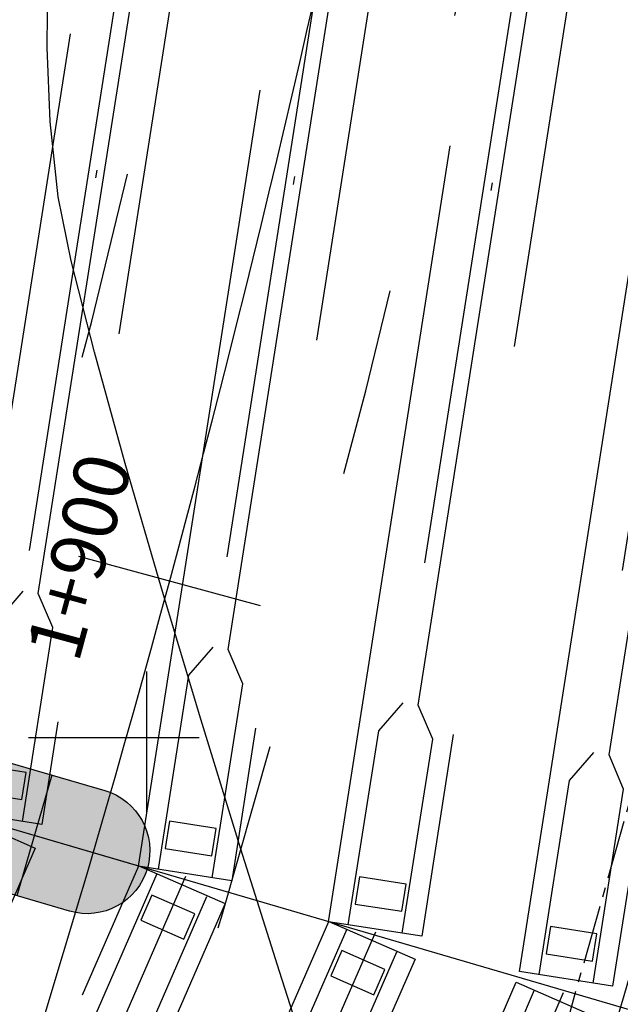
# Model space of a CAD drawing. Units: millimetres. Extents: x 268092 to 282069, y 8656655 to 8668314.
# Drawn here: x 269784 to 269792, y 8666035 to 8666047 of the extents above; entities that cross this region are included whole.
import ezdxf

# ---------------------------------------------------------------- set-up
doc = ezdxf.new("R2010")
doc.units = ezdxf.units.MM
for name, pattern in [('ACAD_ISO03W100', [30, 12, -18]), ('CENTER2', [1.125, 0.75, -0.125, 0.125, -0.125]), ('DASHDOT', [25.4, 12.7, -6.35, 0, -6.35]), ('DASHED', [0.75, 0.5, -0.25])]:
    doc.linetypes.add(name, pattern=pattern)
for name, color, linetype in [('02_TIN', 7, 'Continuous'), ('04_ALI', 7, 'Continuous'), ('bordes', 7, 'Continuous'), ('C-ROAD-CNTR', 1, 'CENTER2'), ('C-ROAD-STAN-MAJR', 11, 'Continuous'), ('ENCOFRADO', 3, 'Continuous'), ('Muros Medio Jersey', 46, 'Continuous'), ('PILAR', 3, 'Continuous'), ('Señalizacion', 252, 'Continuous')]:
    doc.layers.add(name, color=color, linetype=linetype)
doc.styles.add('DATOS-02', font='romand.shx')
pattern_1 = [(0, (-0.076174672256207, 0.2886511112296042), (0, 6.985), [5.08, -1.905]), (90, (-0.076174672256207, 0.2886511112296042), (-6.985, 4.277078946022131e-16), [5.08, -1.905])]

# ---------------------------------------------------------------- blocks, each defined once
blk = doc.blocks.new('AeccTickLine')
at = {"color": 3}
blk.add_line((0, -2), (0, 2), dxfattribs=at)
blk = doc.blocks.new('VIA_VIADUCTO')
at = {"layer": 'bordes', "color": 4}
for points in [[(158.0398104191991, -2076.815692896023, 0.07615580360641892), (171.7491398714483, -2026.747315814719, 0.00203561353922504), (171.9050395769882, -2025.350770603865, 0.002007220024548017), (172.0517113537062, -2023.933010844514, 0.001953933980542863), (172.185463166039, -2022.531771332026, 0.001925589911302199), (172.3101674070349, -2021.108668377623, 0.0018722545230274), (172.4225761353155, -2019.703196370974, 0.001843959747285469), (172.5261168077704, -2018.275121787563, 0.001790575170403273), (172.6180018670857, -2016.865844622254, 0.001762329509597582), (172.701195991016, -2015.433125849813, 0.001708896006763301), (172.7733901707106, -2014.0204386767, 0.001698005771974951), (172.8376718829968, -2012.568559382111)], [(158.4051633836934, -2076.978533957154, 0.0761558036045271), (172.1464866035967, -2026.79331118986, 0.002035613539000947), (172.3027476480347, -2025.393529113382, 0.002007220022593829), (172.4497499049758, -2023.972574865445, 0.001953933981038738), (172.5837987785926, -2022.56822321564, 0.001925589909332457), (172.7087719661067, -2021.142051089555, 0.001872254521650967), (172.8214195176261, -2019.733593022451, 0.001843959747061413), (172.9251735395519, -2018.302575835958, 0.00179057516907323), (173.0172449956881, -2016.89043983072, 0.001762329509393332), (173.1006025777315, -2015.454906081781, 0.001708896006518208), (173.1729363055783, -2014.039488244802, 0.001691071694400213), (173.2370952822967, -2012.590835729614)], [(-260.1067779919249, -2660.323655374348), (115.0050585118006, -2143.29858445935, 0.0006956742859831535), (120.8828247248312, -2135.173367185518, 0.001387659923223518), (123.8139790741843, -2131.085684707388, 0.002781446014814304), (128.6633568528341, -2124.202439552173, 0.003468575130110375), (132.4844662193209, -2118.632123319432, 0.004867204674132787), (136.9792076253798, -2111.839771231636, 0.005549557391747464), (140.7980075042578, -2105.799112157896, 0.006952969389998079), (144.933354165405, -2098.880603132769, 0.007630624096269982), (148.5175574891618, -2092.466525468975, 0.009038758926008259), (152.2029464596417, -2085.32206915319, 0.009711792494032577), (155.3825968429446, -2078.545900657773, 0.07616477309219806), (170.3423993228935, -2023.91444934532, 0.009711792504200137), (171.0585268546711, -2016.463691161945, 0.009038758941117697), (171.5270980221685, -2008.438369426876, 0.007630624095931475), (171.7106390739209, -2001.093083975837, 0.006952969366051302), (171.6769131447072, -1993.032952353358, 0.005549557389644669), (171.4683430314763, -1985.889473285526, 0.00486720469085992), (171.0610881652683, -1977.754801161587, 0.00346857511511064), (170.6109092446859, -1971.014872496948, 0.002781445989668075), (169.944798581244, -1962.621313920245, 0.001387659991595387), (169.5050755582051, -1957.610579635948, 0.0006956743422120791), (168.5867801298737, -1947.624387979507)], [(-259.7768901909585, -2660.550112379715), (115.3288227218436, -2143.533481748775, 0.0006956742860020848), (121.2072413294809, -2135.407362626866, 0.001387659923367377), (124.13968949829, -2131.317875834182, 0.002781446014790229), (128.991630366887, -2124.43099260889, 0.00346857513001974), (132.8158790377784, -2118.856099978089, 0.004867204674410881), (137.3149178893655, -2112.057253686711, 0.005549557391514423), (141.1384623402846, -2106.009089548141, 0.006952969390658184), (145.279516361712, -2099.081032007933, 0.007630624095867276), (148.8696749790106, -2092.656297104433, 0.009038758925468236), (152.5616933642887, -2085.49898907356, 0.009711792495004267), (155.7479439995368, -2078.708754749969, 0.07616477309393098), (170.7397460546927, -2023.960444722325, 0.009711792503080815), (171.4573601096636, -2016.494220405817, 0.009038758940628704), (171.9267741604126, -2008.454462423921, 0.007630624095285246), (172.1106201727525, -2001.096972493455, 0.006952969365723699), (172.0768476970261, -1993.025716755539, 0.005549557389429588), (171.8680184510886, -1985.873362451792, 0.004867204691549673), (171.4603742063628, -1977.73091272451, 0.003468575114567798), (171.0098254328477, -1970.98544674553, 0.002781445990191888), (170.3433627032791, -1962.587451837957, 0.001387659991564136), (169.9034455853398, -1957.574505802244, 0.0006956743422420505), (168.9850482322508, -1947.587205743417)]]:
    blk.add_lwpolyline(points, format="xyb", dxfattribs=at)
at = {"layer": 'C-ROAD-CNTR', "color": 0, "linetype": 'CENTER2', "lineweight": -3, "flags": 128}
for points in [[(-807.0546630636672, -3678.769039928913), (-337.1556113186525, -2827.623048493639, 0.05052391379273913), (-306.2027302040951, -2755.11616839096), (-303.4599849476945, -2747.444686625153), (-300.8750107839005, -2739.709476301447), (-300.8436028640135, -2739.612447679043), (-299.7848108024918, -2736.451832666993), (-298.674584837514, -2733.312077719718, -0.07523543093446844), (-272.8989003599854, -2679.164798785001), (-271.1619210814824, -2676.323396699503), (-269.3763207277516, -2673.508763624355), (-260.6016096933163, -2659.983969865367), (114.5194121967652, -2142.946238525212), (115.9408350486192, -2140.986761491746), (117.3630364782875, -2139.02442147024), (118.7851620485308, -2137.058600667864), (120.2063527919818, -2135.088681390509), (121.625744406716, -2133.114047182724), (123.0424664542661, -2131.134083950892), (124.4556415629922, -2129.148181129247), (125.8643846383202, -2127.155732832849), (127.2678020851454, -2125.156139047816), (128.6649910411215, -2123.148806830868), (130.0550386270043, -2121.133151531219), (131.4370212146896, -2119.108598029241), (132.8100037169643, -2117.074582003057), (134.173038900597, -2115.030551228672), (135.5251667274279, -2112.975966878235), (136.8654137247358, -2110.91030488722), (138.1927923889598, -2108.833057297394), (139.506300626439, -2106.743733691052), (140.8049212329206, -2104.641862589866), (142.0876214168384, -2102.526992950588), (143.3533523685765, -2100.398695634678), (144.6010488801403, -2098.256564952433), (145.8296290184953, -2096.100220218301), (147.0379938567639, -2093.929307343438), (148.225027265551, -2091.743500472978), (149.3895957712666, -2089.54250363633), (150.5305484816781, -2087.326052449644), (151.6467170871329, -2085.093915838748), (152.7369159371592, -2082.845897799358), (153.7999421998975, -2080.581839183345), (154.8345761080272, -2078.301619520411, 0.07616477309083475), (169.7463792252238, -2023.845456279814), (170.0177672845311, -2021.356236008927), (170.2564904764295, -2018.866457406431), (170.4636597788776, -2016.376638231799), (170.640391300316, -2013.887254338712), (170.7878051422886, -2011.398741105571), (170.9070243511233, -2008.911494906992), (170.9991739555844, -2006.425874572247), (171.0653800869477, -2003.942202886567), (171.106769179285, -2001.460768077523), (171.1244672453031, -1998.981825314462), (171.1195992263383, -1996.505598222837), (171.0932884108042, -1994.032280391082), (171.046655920276, -1991.562036879361), (170.9808202579152, -1989.095005728304), (170.8968969170819, -1986.63129946962), (170.7959980460582, -1984.171006621793), (170.6792321658577, -1981.714193191379), (170.5477039380348, -1979.26090416126), (170.4025139784208, -1976.81116499193), (170.2447587140487, -1974.364983059466), (170.0755302804755, -1971.922349171713), (169.8959164540865, -1969.48323899135), (169.7070006196736, -1967.047614501789), (169.5098617662443, -1964.615425460041), (169.305574510654, -1962.186610806733), (169.0952091448125, -1959.761100104079), (168.8798317027977, -1957.338814947754), (168.6605040462455, -1954.919670375064), (168.4382839633618, -1952.503576254472), (168.2142252796912, -1950.090438676998), (167.9893779763952, -1947.680161334574), (106.8041072643246, -1292.309607230127), (106.1114892863552, -1281.125565906987), (105.9703342712601, -1278.755732608959), (105.8386857872247, -1276.385652514175, -0.01158179693219349), (104.1384429012542, -1248.965345324948), (103.9762869690894, -1246.59715689905), (103.8235952348332, -1244.22803895548), (103.129248766927, -1233.044104810804), (92.92342846427346, -901.4124961383641, 0.0320793987912549), (85.55761974136112, -824.0304755810648), (48.90783966018353, -595.5306574329734), (47.47969120071502, -584.4165721368045), (47.18266936729196, -582.0611926279962), (46.89511713548563, -579.7049403749406, -0.0230056784463993), (41.17599610117031, -525.4557709209621), (40.96725647448329, -523.0912792552263), (40.76796084921807, -520.7256774753332), (39.82907552004326, -509.2591296583414), (13.782034483389, 0.7039357218891382)], [(-816.5094862123951, -3673.549239240587), (-352.7002019370557, -2833.433874811977), (-347.0394032954355, -2822.166423514485), (-345.851516623341, -2819.77815996483), (-344.6807705766405, -2817.382266938686, 0.05391122827216593), (-314.2028725093696, -2741.665657579899), (-313.3872593019041, -2739.126814378425), (-312.5892924155924, -2736.581598008052), (-312.5591917459387, -2736.484220378101), (-310.5838355467422, -2730.400272525847), (-308.4288136779214, -2724.385369960219, -0.07680919409445197), (-278.7978592401487, -2666.67325251922), (105.7777784968494, -2136.604011766613), (106.1442073952057, -2136.098949471489), (106.5105471901479, -2135.593979345635), (106.8767833225429, -2135.089090827852), (107.2429012408829, -2134.584273366258), (107.6088863991899, -2134.079516423866), (107.9747242572485, -2133.574809465557), (108.3404002789757, -2133.070141976699), (108.7058999316068, -2132.565503457561), (109.0712086850544, -2132.060883415863), (109.4363120108028, -2131.556271379814), (109.8011953810346, -2131.051656899974), (110.1658442678163, -2130.547029539943), (110.5302441420499, -2130.042378887534), (110.8943804727169, -2129.537694549188), (111.2582387258881, -2129.032966151834), (111.6218043640256, -2128.528183352202), (111.9850628447603, -2128.023335833102), (112.347999620426, -2127.518413294107), (112.7106001367792, -2127.013405475765), (113.0728498326498, -2126.508302137256), (113.4347341383109, -2126.003093071282), (113.7962384753628, -2125.497768102214), (114.1573482555686, -2124.992317093536), (114.5180488798651, -2124.486729929224), (114.8783257376635, -2123.980996543542), (115.2381642060936, -2123.475106896833), (115.5975496489555, -2122.969050988555), (115.9564674161375, -2122.462818866596), (116.3149028425105, -2121.956400606781), (116.6728412474622, -2121.449786331505), (117.0302681189496, -2120.942966099828), (122.8258661534637, -2111.671245127916), (128.3589904471883, -2102.30620733276), (128.9277041502646, -2101.404217494652), (129.4930879762978, -2100.500691661611), (130.0550592154614, -2099.59559308365), (130.6135347945965, -2098.688885921612), (131.1684312713915, -2097.780535250902), (131.7196648292593, -2096.87050710246), (132.2671512715751, -2095.958768472075), (132.8108060175437, -2095.045287350193), (133.3505440977751, -2094.130032736808), (133.886280150502, -2093.212974684313), (134.4179284181446, -2092.29408429563), (134.9454027446336, -2091.373333765194), (135.468616572849, -2090.450696399435), (135.9874829429318, -2089.526146635413), (136.5019144908292, -2088.599660066888), (137.0118234471884, -2087.671213474125), (137.5171216372983, -2086.740784840658), (138.0177204812644, -2085.808353381231), (138.5135309944744, -2084.873899571598), (139.0044637889368, -2083.937405154109), (139.4904290755512, -2082.998853191733), (139.9713366658543, -2082.058228066191), (140.4470959756291, -2081.115515518934), (140.917616028164, -2080.170702667907), (141.3828054584446, -2079.22377804108), (141.8425725183915, -2078.274731593207), (142.2968250819249, -2077.323554735631), (142.7454706512508, -2076.370240360498), (143.1884163637878, -2075.414782868698), (143.6255689992104, -2074.457178190351), (144.0568349881214, -2073.497423818335, 0.07616477312258471), (158.0246506200056, -2022.488592799753), (158.1425072968123, -2021.443012554199), (158.254203314078, -2020.396283078939), (158.3598204671289, -2019.348449885845), (158.4594410446589, -2018.299556963146), (158.5531478085904, -2017.249646807089), (158.6410239745164, -2016.198760421947), (158.7231531930156, -2015.146937360987), (158.7996195310843, -2014.094215713441), (158.8705074548488, -2013.040632158518), (158.9359018119285, -2011.986221959814), (158.9958878156031, -2010.931018996984), (159.0505510284565, -2009.87505578436), (159.0999773473013, -2008.818363482133), (159.1442529879278, -2007.760971928015), (159.1834644717164, -2006.702909654006), (159.2176986112026, -2005.644203901291), (159.2470424973289, -2004.584880646318), (159.2715834866976, -2003.524964626878), (159.2914091896382, -2002.464479347691), (159.3066074586241, -2001.403447117656), (159.3172663771547, -2000.341889062896), (159.3234742491622, -1999.279825147241), (159.3253195892903, -1998.217274202034), (159.3228911129409, -1997.154253941029), (159.3162777273683, -1996.09078097716), (159.3055685230647, -1995.02687086165), (159.2908527655527, -1993.962538087741), (159.2722198876436, -1992.89779612422), (159.249759482278, -1991.832657434046), (159.2235612953664, -1990.767133494839), (159.1937150799204, -1989.701234742999), (159.2036181960138, -1978.823766889051), (158.9401245613699, -1967.892877584323), (158.8907667254098, -1967.274671597406), (158.8408636994427, -1966.656382037327), (158.7904331399477, -1966.038007935509), (158.7394927112618, -1965.419548269361), (158.6880600851146, -1964.801001975313), (158.6361529414426, -1964.182367948815), (158.5837889676332, -1963.563645044342), (158.5309858594555, -1962.944832069799), (158.4777613203623, -1962.325927807018), (158.4241330621298, -1961.706930991262), (158.370118804567, -1961.087840331718), (158.3157362756901, -1960.468654498458), (158.2610032121302, -1959.849372129887), (158.2059373587254, -1959.229991838336), (158.1505564691033, -1958.610512200743), (158.0948783054482, -1957.990931771696), (158.0389206387335, -1957.37124908343), (157.9827012487804, -1956.751462634653), (157.9262379246647, -1956.131570912898), (157.8695484644268, -1955.511572372168), (157.8126506753615, -1954.891465453431), (157.7555623741937, -1954.271248586476), (157.6983013873105, -1953.650920167565), (157.6408855507616, -1953.030478596687), (157.5833327100263, -1952.409922249615), (157.5256607210031, -1951.789249487221), (157.4678874493111, -1951.168458674103), (157.4100307712215, -1950.547548150644), (157.3521085727843, -1949.926516259089), (157.2941387510509, -1949.305361334234), (157.2361392133753, -1948.684081703424), (95.00976718036691, -1282.162057358772, -0.01558254096049931), (92.67887249501655, -1244.571047773585), (82.47305112337926, -912.9394043684006), (81.77870465547312, -901.7554702237248), (81.62575084948912, -899.3783565796912), (81.4633008648525, -897.0021735634655, 0.02807577482514661), (75.13537730247481, -830.5237284116447), (74.84524390130537, -828.1597824767232), (74.54561100678984, -825.7967251185328), (73.07275063730776, -814.3864706605673), (36.47040401335107, -586.1823851577938, -0.02700818517320986), (29.62972372199874, -521.2945777345449), (2.996094452915713, 0.1530295051634312)], [(11.23819475853816, -2995.620685629547), (-27.78783285612008, -2973.947338446975, -0.03354999806011229), (-96.04682047967799, -2929.807238111272), (-233.1730860614334, -2827.476963542402), (-234.7261125237565, -2826.317705091089), (-236.2822338242549, -2825.154243849218), (-237.8405324994237, -2823.985357834026), (-239.400078357954, -2822.809819996357), (-240.9599255822832, -2821.626400437206), (-242.5191098208306, -2820.433868709952), (-244.0766452772659, -2819.230996146798), (-245.6315218091477, -2818.01655831933), (-247.1827020430355, -2816.789337569848), (-248.7291185193462, -2815.548125632107), (-250.2696708763833, -2814.291726419702), (-251.8032230861136, -2813.018958892673), (-253.3286007535062, -2811.728660099208), (-254.8445884932298, -2810.419688336551), (-256.3499273981433, -2809.090926503763), (-257.8433126136661, -2807.74128559418), (-259.3233910342096, -2806.369708389044), (-260.7887591383769, -2804.975173316896), (-262.2379609815544, -2803.556698514149), (-263.6694863635348, -2802.113346088678), (-265.0817691915436, -2800.644226571545), (-266.4731860597385, -2799.1485035941), (-267.8420550669543, -2797.625398764387), (-269.1866348960903, -2796.074196742848), (-270.5051241780166, -2794.494250554591), (-271.7956611671834, -2792.884987093508), (-273.0563237524475, -2791.245912816375), (-274.2851298324531, -2789.576619662344), (-275.4800380811794, -2787.876791138202), (-276.6389491340378, -2786.146208588034), (-277.7597072217613, -2784.384757628664, -0.2046142539351721), (-287.972568178433, -2717.284475680441), (-287.4266167138121, -2715.269346609712), (-286.835056167678, -2713.272337118164), (-286.1999787215027, -2711.293979372829), (-285.5234537284705, -2709.334689207375), (-284.8075242392952, -2707.394771784544), (-284.0542040052824, -2705.474427223206), (-283.2654749340727, -2703.573756186292), (-282.4432849753066, -2701.69276541099), (-281.5895464114728, -2699.831373149529), (-280.7061345304828, -2697.989414524287), (-279.7948866561637, -2696.166646778584), (-278.8576015139697, -2694.362754404545), (-277.8960389086278, -2692.577354138717), (-276.9119196913089, -2690.809999868274), (-275.9069259953685, -2689.060187356547), (-274.8827017186559, -2687.327358853072), (-273.840853232774, -2685.610907584429), (-272.7829502990353, -2683.910182068124), (-271.7105271717301, -2682.224490325898), (-270.6250838713604, -2680.553103959188), (-269.5280876090983, -2678.89526206255), (-268.4209743457031, -2677.250175070018), (-267.3051504694158, -2675.617028422654), (-266.1819945756579, -2673.99498616159), (-265.0528593348572, -2672.383194392547), (-263.9190734325093, -2670.780784662813), (-262.7819435694255, -2669.18687723577), (-261.6427565062186, -2667.600584283471), (-260.5027811413165, -2666.021012997255), (-259.3632706091739, -2664.447268640622), (-258.2254643855267, -2662.878457512707), (121.0669653944788, -2140.051945801824), (121.7700757034472, -2139.082724234089), (122.4726837273338, -2138.113978493959), (123.1746866781032, -2137.145634079352), (123.8759818957187, -2136.177616674453), (124.5764668243355, -2135.209852196276), (125.2760389891919, -2134.242266807705), (125.9745959732099, -2133.274786973372), (126.6720353934797, -2132.307339474559), (127.368254878791, -2131.339851452038), (128.0631520461757, -2130.372250432149), (128.756624478905, -2129.404464362189), (129.4485697034979, -2128.43642164208), (130.1388851681259, -2127.468051165342), (130.8274682202027, -2126.499282326549), (131.5142160851974, -2125.530045090243), (132.1990258449223, -2124.560269990936), (132.8817944167531, -2123.589888185263), (133.5624185329652, -2122.618831479922), (134.24079472007, -2121.647032365203), (134.9168192791403, -2120.674424041063), (135.5903882661369, -2119.700940456241), (136.2613974724663, -2118.726516347378), (136.9297424065298, -2117.751087257639), (137.5953182749799, -2116.774589590728), (138.2580199652584, -2115.796960622072), (138.9177420275519, -2114.818138549104), (139.5743786584353, -2113.838062515482), (140.227823683992, -2112.856672652066), (140.8779705440975, -2111.873910112306), (141.5247122768196, -2110.889717092738), (142.1679415041581, -2109.904036754742), (147.6323176279548, -2100.040056828409), (152.6368699662853, -2090.039758199826), (152.8558091837331, -2089.631821837276), (153.0738090453669, -2089.223529301584), (153.2908620793023, -2088.814879050478), (153.5069608005579, -2088.405869591981), (153.7220977110555, -2087.996499484405), (153.9362652995042, -2087.586767338216), (154.1494560413994, -2087.176671810448), (154.3616623992566, -2086.766211610287), (154.5728768226109, -2086.355385493487), (154.7830917481333, -2085.94419227913), (154.992299599282, -2085.532630823553), (155.2004927870585, -2085.120700042695), (155.4076637096005, -2084.708398908377), (155.61380475224, -2084.295726437122), (155.8189082878525, -2083.882681701332), (156.0229666768573, -2083.469263833016), (156.2259722669842, -2083.055472010747), (156.4279173940304, -2082.641305470839), (156.6287943811622, -2082.226763505489), (156.8285955399042, -2081.811845462769), (157.0273131691501, -2081.396550742909), (157.2249395565013, -2080.980878802016), (157.4214669773937, -2080.564829161391), (157.6168876956217, -2080.148401388898), (157.8111939636292, -2079.731595117599), (158.0043780224514, -2079.314410030842), (158.1964321017149, -2078.896845877171), (158.3873484198702, -2078.478902457282), (158.5771191846579, -2078.060579637066), (158.7657365928171, -2077.641877342016), (158.9531928303768, -2077.22279554978, 0.07615580361133159), (172.7425067018485, -2026.862304251641), (172.7946597511764, -2026.406464656815), (172.84562173835, -2025.950360413641), (172.8953993837931, -2025.493995474651), (172.9439994289423, -2025.037373745814), (172.9914286365383, -2024.58049906604), (173.0376937895198, -2024.1233752314), (173.0828016913147, -2023.66600597091), (173.1267591651413, -2023.208394961432), (173.1695730540669, -2022.750545825809), (173.211250220018, -2022.292462132871), (173.2517975443043, -2021.834147388116), (173.2912219265709, -2021.375605056062), (173.3295302849729, -2020.916838530451), (173.3667295556515, -2020.457851171494), (173.4028266925598, -2019.998646263033), (173.4378286668798, -2019.539227057248), (173.4717424671981, -2019.079596733674), (173.5045750988065, -2018.619758434594), (173.5363335835864, -2018.159715238959), (173.5670249597752, -2017.699470181018), (173.5966562816757, -2017.239026241004), (173.6252346191905, -2016.778386343271), (173.6527670579962, -2016.317553365603), (173.6792606986128, -2015.856530131772), (173.7047226569848, -2015.395319420844), (173.7291600632598, -2014.933923952281), (173.7525800626609, -2014.47234640643), (173.7749898141483, -2014.010589402169), (173.7963964908267, -2013.548655515537), (173.8168072796543, -2013.086547277868), (173.836229180044, -2012.624267244712), (174.6246251487173, -2001.469925418496), (174.9478419392835, -1990.198620811105), (174.8964891593787, -1989.022437848151), (174.8413531893748, -1987.845744922757), (174.7825554152369, -1986.668547945097), (174.720217419148, -1985.49085168913), (174.6544609747943, -1984.312659807503), (174.5854080426507, -1983.133974876255), (174.5131807661382, -1981.95479844138), (174.4379014687729, -1980.775131046772), (174.3596926511964, -1979.59497226961), (174.278676988557, -1978.414320768788), (174.1949773294036, -1977.23317432031), (174.1087166938232, -1976.051529847085), (174.0200182730914, -1974.869383467361), (173.929005428683, -1973.686730531976), (173.8358016928541, -1972.503565654159), (173.7405307683512, -1971.319882757962), (173.6433165297494, -1970.135675109923), (173.54428302421, -1968.950935369357), (173.4435544728185, -1967.765655612573), (173.3412552726222, -1966.579827381298), (173.2375099980854, -1965.393441719934), (173.1324434038252, -1964.206489210948), (173.0261804270558, -1963.018960023299), (172.9188461898011, -1961.830843940377), (172.8105660023866, -1960.642130408436), (172.7014653664082, -1959.452808573842), (172.591669977759, -1958.262867318466), (172.4813057300053, -1957.07229530625), (172.3704987183446, -1955.881081018597), (172.259375242691, -1954.689212795347), (172.1480618116912, -1953.496678881347), (109.3949406977626, -1281.332515163347, -0.01558254096432574), (107.0563329259166, -1243.617114411667), (96.83383787533967, -911.4436704665422), (96.13949140743352, -900.2597363218665), (95.9867996731773, -897.8906183782965), (95.82464374101255, -895.5224299505353, 0.02807577482462079), (89.5179869349231, -829.2674042005092), (89.222690258699, -826.9123623464257), (88.91793378797593, -824.5582551751286), (87.20953122136416, -811.5978839937598), (50.82102553464938, -584.727029286325, -0.02701081446479048), (43.95738392457133, -519.6181390993297), (17.55149815499317, -2.522741761058569)]]:
    blk.add_lwpolyline(points, format="xyb", dxfattribs=at)
blk = doc.blocks.new('*U28')
at = {"color": 8, "linetype": 'DASHDOT', "lineweight": -3, "ltscale": 2}
for p, q in [((12.12780351000581, 43.49342232807722), (4.90596753061513, -2.618447201733232)), ((14.64572018678058, 43.41323543932755), (7.324609659196613, -3.332507718943566)), ((17.16383542814514, 43.33431873918448), (9.744340357562244, -4.039610796962947)), ((19.67965666806759, 43.24075358848857), (12.17574958358722, -4.672149521562272))]:
    blk.add_line(p, q, dxfattribs=at)
at = {"color": 8, "linetype": 'DASHED', "lineweight": -3, "ltscale": 20}
for points in [[(5.535243951580549, -2.478217453892014), (4.3496958115334, -2.292541364120187), (11.51733549544082, 43.47322879629437), (12.70288363761638, 43.28755270807455), (5.535244301221002, -2.478217508651387)], [(11.76432469369702, 43.43454625838994), (11.3774995533958, 40.96465433081909), (11.56259660174108, 40.5307892057636), (5.292391368091811, 0.4951683872905281), (4.983509961315095, 0.13866813235204), (4.596684780042187, -2.331223864216013)], [(7.953886080162034, -3.192277971102348), (6.768337940114884, -3.006601881330521), (14.03525217221559, 43.39304190754471), (15.22080031439116, 43.20736581932488), (7.953886429802486, -3.192278025861721)], [(5.288254537731232, -2.439534884107546), (5.675079714636332, 0.03035712068598007), (5.489982577897699, 0.4642219221075097), (11.76018787433615, 40.49984270812256), (12.06906931166126, 40.85634331460798), (12.45453177138273, 43.31753450450024)], [(14.28224137047179, 43.35435936964027), (13.89541623017058, 40.88446744206941), (14.08051327851586, 40.45060231701392), (7.711033496673293, -0.2188921299198057), (7.402152089896578, -0.575392384858294), (7.015326908623669, -3.045284381426347)], [(10.37361677852766, -3.899381049121728), (9.188068638480512, -3.713704959349901), (16.55336741358014, 43.31412520740163), (17.73891555575571, 43.12844911918181), (10.37361712816812, -3.899381103881101)], [(16.80035661183635, 43.2754426694972), (16.41353147153513, 40.80555074192635), (16.59862851988041, 40.37168561687086), (10.13076419503892, -0.925995207939186), (9.821882788262208, -1.282495462877674), (9.4350576069893, -3.752387459445727)], [(7.706896666312716, -3.15359540131788), (8.093721843217814, -0.6837033965243537), (7.908624706479184, -0.2498385951028244), (14.27810455111092, 40.41965581937288), (14.58698598843604, 40.77615642585831), (14.97244844815751, 43.23734761575057)], [(10.12662736467835, -3.86069847933726), (10.51345254158344, -1.390806474543734), (10.32835540484481, -0.9569416731222045), (16.79621979247548, 40.34073911922982), (17.10510122980059, 40.69723972571524), (17.49056368952207, 43.1584309156075)], [(12.80502600455264, -4.531919773721054), (11.61947786450549, -4.346243683949226), (19.0691886535026, 43.22056005670572), (20.25473679567817, 43.03488396848591), (12.80502635419309, -4.531919828480427)], [(19.3161778517588, 43.18187751880129), (18.92935271145759, 40.71198559123043), (19.11444975980287, 40.27812046617494), (12.5621734210639, -1.558533932538511), (12.25329201428718, -1.915034187477), (11.86646683301427, -4.384926184045052)], [(12.55803659070332, -4.493237203936586), (12.94486176760842, -2.023345199143059), (12.75976463086979, -1.58948039772153), (19.31204103239793, 40.24717396853391), (19.62092246972304, 40.60367457501933), (20.00638492944452, 43.06486576491159)]]:
    blk.add_lwpolyline(points, dxfattribs=at)
at = {"color": 8, "lineweight": -3}
for points in [[(5.335562978448453, -1.814325087020579), (4.742788874937356, -1.72148724993462), (4.688633468274551, -2.067272142126906), (5.281407571785647, -2.160109979212864)], [(7.754205107029936, -2.528385604230913), (7.161431003518841, -2.435547767144954), (7.107275596856034, -2.781332659337239), (7.70004970036713, -2.874170496423198)], [(10.17393580539557, -3.235488682250293), (9.58116170188447, -3.142650845164334), (9.527006295221664, -3.48843573735662), (10.11978039873276, -3.581273574442578)], [(12.60534503142054, -3.868027406849618), (12.01257092790945, -3.77518956976366), (11.95841552124664, -4.120974461955945), (12.55118962475773, -4.213812299041904)]]:
    blk.add_lwpolyline(points, close=True, dxfattribs=at)
blk = doc.blocks.new('*U29')
at = {"color": 8, "linetype": 'DASHDOT', "lineweight": -3, "ltscale": 2}
for p, q in [((14.6254293283991, 43.28367705460057), (7.331162996482225, -3.290664255383148)), ((17.14477757652557, 43.21263370971943), (9.753456051117187, -3.981406784203779)), ((19.65253831651027, 43.06760199332621), (12.17574958375896, -4.672149520465696))]:
    blk.add_line(p, q, dxfattribs=at)
at = {"color": 8, "linetype": 'DASHED', "lineweight": -3, "ltscale": 20}
for points in [[(5.538102110826629, -2.459968010092274), (4.35255397077948, -2.274291920320447), (11.49562257745028, 43.33459107793068), (12.68117071962585, 43.14891498971086), (5.538102460467082, -2.459968064851647)], [(7.960439417447646, -3.15043450754193), (6.774891277400496, -2.964758417770102), (14.01496131383411, 43.26348352281772), (15.20050945600968, 43.0778074345979), (7.960439767088098, -3.150434562301302)], [(14.26195051209031, 43.22480098491329), (13.8751253717891, 40.75490905734243), (14.06022242013438, 40.32104393228694), (7.717586833958905, -0.1770486663593871), (7.40870542718219, -0.5335489212978755), (7.021880245909281, -3.003440917865929)], [(10.38273247208261, -3.841177036362561), (9.197184332035455, -3.655500946590733), (16.53430956196058, 43.19244017793658), (17.71985770413615, 43.00676408971676), (10.38273282172306, -3.841177091121933)], [(16.78129876021678, 43.15375764003215), (16.39447361991557, 40.6838657124613), (16.57957066826084, 40.25000058740581), (10.13987988859387, -0.8677911951800181), (9.83099848181715, -1.224291450118506), (9.444173300544243, -3.69418344668656)], [(7.713450003598328, -3.111751937757461), (8.100275180503427, -0.6418599329639352), (7.915178043764796, -0.2079951315424058), (14.25781369272944, 40.2900974346459), (14.56669513005456, 40.64659804113133), (14.95215758977603, 43.10778923102359)], [(10.13574305823329, -3.802494466578092), (10.52256823513839, -1.332602461784566), (10.33747109839976, -0.8987376603630366), (16.77716194085591, 40.21905408976477), (17.08604337818102, 40.57555469625019), (17.4715058379025, 43.03674588614245)], [(12.80502600472438, -4.531919772624478), (11.61947786467723, -4.346243682852651), (19.04207030194529, 43.04740846154336), (20.22761844412086, 42.86173237332354), (12.80502635436483, -4.531919827383851)], [(19.28905950020148, 43.00872592363892), (18.90223435990027, 40.53883399606806), (19.08733140824555, 40.10496887101257), (12.56217342123564, -1.558533931441936), (12.25329201445892, -1.915034186380424), (11.86646683318602, -4.384926182948477)]]:
    blk.add_lwpolyline(points, dxfattribs=at)
at = {"color": 8, "lineweight": -3}
for points in [[(14.86157164643832, 42.85253862115189), (14.26879754321543, 42.94537646007805), (14.21464213839283, 42.59959156759756), (14.80741624161573, 42.50675372867139)], [(17.38091989456478, 42.78149527627075), (16.7881457913419, 42.87433311519692), (16.7339903865193, 42.52854822271643), (17.3267644897422, 42.43571038379025)]]:
    blk.add_lwpolyline(points, close=True, dxfattribs=at)
blk = doc.blocks.new('*U126')
h = blk.add_hatch()
h.set_pattern_fill('ANGLE', color=6)
h.set_pattern_definition(pattern_1)
h.paths.add_polyline_path([(1.423825327743793, 2.088660173743313), (0.8238253277670763, 2.088660173743313, 0.4142135623730951), (-0.07617467260545285, 1.188660173370784), (1.423825327743793, 1.188660174302107)])
h.paths.add_polyline_path([(2.02382532772051, 2.088660173743313), (1.423825327743793, 2.088660173743313), (1.423825327743793, 1.188660174302107), (2.923825328093039, 1.188660175233429, 0.4142135617669218)])
h.paths.add_polyline_path([(2.923825328093039, 1.188660175233429), (1.423825327743793, 1.188660174302107), (1.423825327743793, 0.2886601729982552), (2.02382532772051, 0.2886601729982552, 0.4142135629792686)])
h.paths.add_polyline_path([(1.423825327743793, 1.188660174302107), (-0.07617467260545274, 1.188660173370784, 0.4142135623730951), (0.8238253277670763, 0.2886601729982552), (1.423825327743793, 0.2886601729982552)])
h = blk.add_hatch(color=6)
h.dxf.hatch_style = 1
edge = h.paths.add_edge_path()
edge.add_line((0.4474154113903549, -0.9642714605430378), (-0.8963466584590049, -0.571456619296197))
edge.add_arc((-0.6718810349246795, 0.1964074206234204), 0.7999999999689558, 73.70505489495162, 253.70505489495162, ccw=False)
edge.add_line((-0.4474154113903545, 0.9642714605430378), (0.8963466584764259, 0.5714566193557915))
edge.add_arc((0.6718810349333902, -0.1964074205936231), 0.8, -106.29494510504838, 73.70505489495162, ccw=False)
at = {"layer": 'PILAR'}
h = blk.add_hatch(dxfattribs=at)
h.set_pattern_fill('ANGLE', color=256)
h.set_pattern_definition([(0, (-269057.8630237612, -8664706.071048979), (0, 6.985), [5.08, -1.905]), (90, (-269057.8630237612, -8664706.071048979), (-6.985, 4.277078946022131e-16), [5.08, -1.905])])
h.paths.add_polyline_path([(2.02382532772051, 2.088660173743313), (0.8238253277670761, 2.088660173743313, 1), (0.8238253277670761, 0.2886601729982552), (2.02382532772051, 0.2886601729982552, 1)])
h = blk.add_hatch(dxfattribs=at)
h.set_pattern_fill('ANGLE', color=256)
h.set_pattern_definition(pattern_1)
h.paths.add_polyline_path([(1.423825327743793, 2.088660173743313), (0.8238253277670763, 2.088660173743313, 0.4142135623730951), (-0.07617467260545285, 1.188660173370784), (1.423825327743793, 1.188660174302107)])
h.paths.add_polyline_path([(2.02382532772051, 2.088660173743313), (1.423825327743793, 2.088660173743313), (1.423825327743793, 1.188660174302107), (2.923825328093039, 1.188660175233429, 0.4142135617669217)])
h.paths.add_polyline_path([(2.923825328093039, 1.188660175233429), (1.423825327743793, 1.188660174302107), (1.423825327743793, 0.2886601729982552), (2.02382532772051, 0.2886601729982552, 0.4142135629792686)])
h.paths.add_polyline_path([(1.423825327743793, 1.188660174302107), (-0.07617467260545274, 1.188660173370784, 0.4142135623730951), (0.8238253277670763, 0.2886601729982552), (1.423825327743793, 0.288660172998255)])
at = {"layer": 'PILAR', "color": 1}
for p, q in [((0.2244656240197884, 0.767864039810048), (-0.2244656240197881, -0.7678640398100479)), ((-1.439745075240369, 0.4208730442411843), (1.439745074346458, -0.4208730439798715))]:
    blk.add_line(p, q, dxfattribs=at)
at = {"layer": 'PILAR'}
blk.add_lwpolyline([(0.4474154113903549, -0.9642714605430378), (-0.8963466584590049, -0.571456619296197, -0.9999999999999999), (-0.4474154113903545, 0.9642714605430378), (0.8963466584764259, 0.5714566193557915, -0.9999999999999999)], format="xyb", close=True, dxfattribs=at)
blk = doc.blocks.new('viaductoo')
at = {"layer": 'ENCOFRADO'}
blk.add_line((268776.5009985758, 8666039.444803681), (268808.4858022428, 8666030.094855608), dxfattribs=at)
blk.add_line((268776.5009985758, 8666039.444803681), (268808.4858022428, 8666030.094855608), dxfattribs=at)
blk.add_blockref('VIA_VIADUCTO', (268627.977187891, 8668089.838545438))
at = {"color": 4}
for name, p, rotation in [('*U28', (268779.1248239388, 8666039.70542291), 359.9851212939332), ('*U29', (268761.3754319036, 8665998.399490796), 345.3233362736347)]:
    blk.add_blockref(name, p, dxfattribs=dict(at, rotation=rotation))
at = {"layer": 'ENCOFRADO'}
blk.add_blockref('*U126', (268784.5635804653, 8666037.087911865), dxfattribs=at)

msp = doc.modelspace()

# ---------------------------------------------------------------- linework, layer by layer
for points in [[(269357.4947058719, 8665411.978367452), (269746.3346853714, 8665947.925246254, 0.0006944441526988087), (269752.1970029081, 8665956.029065756, 0.001388890252016998), (269755.1129531334, 8665960.095523942, 0.002777781239307775), (269759.9169409839, 8665966.914236061, 0.003472239704080939), (269763.6936276241, 8665972.419707414, 0.004861139512941268), (269768.1159364788, 8665979.10242485, 0.005555622916946786), (269771.8647571903, 8665985.032230068, 0.006944536348423379), (269775.9058653787, 8665991.792817459, 0.007639057160659476), (269779.4006204359, 8665998.04657606, 0.0090279904894485), (269782.9777833857, 8666004.980859945, 0.009722561116071464), (269786.0572926004, 8666011.543249538, 0.07616477309002041), (269800.5131012227, 8666064.334176188, 0.009722561096907072), (269801.2064875438, 8666071.549960934, 0.009027990464997873), (269801.6611118279, 8666079.33929368, 0.007639057172598905), (269801.8399462206, 8666086.50105519, 0.006944536374832181), (269801.8068569775, 8666094.377285397, 0.005555622759283703), (269801.6020277832, 8666101.389723727, 0.004861139340057832), (269801.2012460979, 8666109.393154385, 0.003472239806420064), (269800.7562567365, 8666116.054652786, 0.002777781304300475), (269800.0963267879, 8666124.369556699, 0.001388890220833963), (269799.6588738946, 8666129.35428174, 0.0006944441618702908), (269798.7429706953, 8666139.314190224), (269736.2531291378, 8666808.658325063, -0.01558254015241311)], [(269357.4947058719, 8665411.978367452), (269746.3346853714, 8665947.925246254, 0.0006944441526988087), (269752.1970029081, 8665956.029065756, 0.001388890252016998), (269755.1129531334, 8665960.095523942, 0.002777781239307775), (269759.9169409839, 8665966.914236061, 0.003472239704080939), (269763.6936276241, 8665972.419707414, 0.004861139512941268), (269768.1159364788, 8665979.10242485, 0.005555622916946786), (269771.8647571903, 8665985.032230068, 0.006944536348423379), (269775.9058653787, 8665991.792817459, 0.007639057160659476), (269779.4006204359, 8665998.04657606, 0.0090279904894485), (269782.9777833857, 8666004.980859945, 0.009722561116071464), (269786.0572926004, 8666011.543249538, 0.07616477309002041), (269800.5131012227, 8666064.334176188, 0.009722561096907072), (269801.2064875438, 8666071.549960934, 0.009027990464997873), (269801.6611118279, 8666079.33929368, 0.007639057172598905), (269801.8399462206, 8666086.50105519, 0.006944536374832181), (269801.8068569775, 8666094.377285397, 0.005555622759283703), (269801.6020277832, 8666101.389723727, 0.004861139340057832), (269801.2012460979, 8666109.393154385, 0.003472239806420064), (269800.7562567365, 8666116.054652786, 0.002777781304300475), (269800.0963267879, 8666124.369556699, 0.001388890220833963), (269799.6588738946, 8666129.35428174, 0.0006944441618702908), (269798.7429706953, 8666139.314190224), (269736.2531291378, 8666808.658325063, -0.01558254015241311)], [(269356.3615311367, 8665412.800507963), (269745.2015106363, 8665948.747386765, 0.0006944441526341049), (269751.0615488255, 8665956.848055393, 0.001388890252346152), (269753.9729666527, 8665960.908192893, 0.002777781239794821), (269758.7679954146, 8665967.71418861, 0.003472239703724731), (269762.5336827633, 8665973.203625726, 0.004861139511899506), (269766.9409690253, 8665979.863641957, 0.00555562291628699), (269770.6731652675, 8665985.76715094, 0.006944536348081612), (269774.6943213575, 8665992.494359393, 0.007639057159939976), (269778.1682092244, 8665998.710776787, 0.009027990489417534), (269781.7221958934, 8666005.600133752, 0.00972256111714712), (269784.7785775549, 8666012.113238866, 0.07616477309031036), (269799.1223876599, 8666064.495159997, 0.009722561096216421), (269799.8105665509, 8666071.65675317, 0.009027990465329646), (269800.2622453443, 8666079.395619173, 0.00763905717429336), (269800.4400119164, 8666086.51461779, 0.006944536375719618), (269800.4070860443, 8666094.35196081, 0.005555622760099194), (269800.2031651828, 8666101.333301878, 0.004861139339186736), (269799.8037449537, 8666109.309544863, 0.003472239806718855), (269799.3600515875, 8666115.951642195, 0.002777781304403254), (269798.7013523604, 8666124.251039416, 0.001388890220467426), (269798.2645794206, 8666129.228016464, 0.0006944441620305721), (269797.3490323367, 8666139.184052404), (269734.8591907792, 8666808.528187243, -0.01558254015261874)], [(269356.3615311367, 8665412.800507963), (269745.2015106363, 8665948.747386765, 0.0006944441526341049), (269751.0615488255, 8665956.848055393, 0.001388890252346152), (269753.9729666527, 8665960.908192893, 0.002777781239794821), (269758.7679954146, 8665967.71418861, 0.003472239703724731), (269762.5336827633, 8665973.203625726, 0.004861139511899506), (269766.9409690253, 8665979.863641957, 0.00555562291628699), (269770.6731652675, 8665985.76715094, 0.006944536348081612), (269774.6943213575, 8665992.494359393, 0.007639057159939976), (269778.1682092244, 8665998.710776787, 0.009027990489417534), (269781.7221958934, 8666005.600133752, 0.00972256111714712), (269784.7785775549, 8666012.113238866, 0.07616477309031036), (269799.1223876599, 8666064.495159997, 0.009722561096216421), (269799.8105665509, 8666071.65675317, 0.009027990465329646), (269800.2622453443, 8666079.395619173, 0.00763905717429336), (269800.4400119164, 8666086.51461779, 0.006944536375719618), (269800.4070860443, 8666094.35196081, 0.005555622760099194), (269800.2031651828, 8666101.333301878, 0.004861139339186736), (269799.8037449537, 8666109.309544863, 0.003472239806718855), (269799.3600515875, 8666115.951642195, 0.002777781304403254), (269798.7013523604, 8666124.251039416, 0.001388890220467426), (269798.2645794206, 8666129.228016464, 0.0006944441620305721), (269797.3490323367, 8666139.184052404), (269734.8591907792, 8666808.528187243, -0.01558254015261874)], [(269356.3615311367, 8665412.800507963), (269745.2015106363, 8665948.747386765, 0.0006944441526341049), (269751.0615488255, 8665956.848055393, 0.001388890252346152), (269753.9729666527, 8665960.908192893, 0.002777781239794821), (269758.7679954146, 8665967.71418861, 0.003472239703724731), (269762.5336827633, 8665973.203625726, 0.004861139511899506), (269766.9409690253, 8665979.863641957, 0.00555562291628699), (269770.6731652675, 8665985.76715094, 0.006944536348081612), (269774.6943213575, 8665992.494359393, 0.007639057159939976), (269778.1682092244, 8665998.710776787, 0.009027990489417534), (269781.7221958934, 8666005.600133752, 0.00972256111714712), (269784.7785775549, 8666012.113238866, 0.07616477309031036), (269799.1223876599, 8666064.495159997, 0.009722561096216421), (269799.8105665509, 8666071.65675317, 0.009027990465329646), (269800.2622453443, 8666079.395619173, 0.00763905717429336), (269800.4400119164, 8666086.51461779, 0.006944536375719618), (269800.4070860443, 8666094.35196081, 0.005555622760099194), (269800.2031651828, 8666101.333301878, 0.004861139339186736), (269799.8037449537, 8666109.309544863, 0.003472239806718855), (269799.3600515875, 8666115.951642195, 0.002777781304403254), (269798.7013523604, 8666124.251039416, 0.001388890220467426), (269798.2645794206, 8666129.228016464, 0.0006944441620305721), (269797.3490323367, 8666139.184052404), (269734.8591907792, 8666808.528187243, -0.01558254015261874)]]:
    msp.add_lwpolyline(points, format="xyb")
at = {"layer": '02_TIN', "color": 56, "linetype": 'Continuous', "lineweight": -3, "elevation": 28.5}
msp.add_lwpolyline([(269788.1258973588, 8666033.990568046), (269787.6860877585, 8666035.356497267), (269787.1960452835, 8666036.912237547), (269786.6855675867, 8666038.568202771), (269786.1844523209, 8666040.234806819), (269785.7224971391, 8666041.822463574), (269785.3294996943, 8666043.241586914), (269785.0352576395, 8666044.402590726), (269784.8695686274, 8666045.21588889), (269784.7652450589, 8666046.175856575), (269784.7266856979, 8666047.117287302), (269784.7342449895, 8666048.006222405)], dxfattribs=at)
at = {"layer": '04_ALI', "color": 210, "linetype": 'Continuous', "lineweight": -3}
msp.add_arc((269612.5599896751, 8666087.426933188), 179.9999999735331, 335.9749987747516, 353.3970421059536, dxfattribs=at)
at = {"layer": 'Muros Medio Jersey', "ltscale": 1.5}
for points in [[(269367.870409899, 8665429.514890064), (269742.9822464028, 8665946.539960979, 0.0006956742859831535), (269748.8600126158, 8665954.665178252, 0.001387659923223518), (269751.7911669652, 8665958.75286073, 0.002781446014814304), (269756.6405447438, 8665965.636105886, 0.003468575130110375), (269760.4616541103, 8665971.206422118, 0.004867204674132787), (269764.9563955163, 8665977.998774206, 0.005549557391747464), (269768.7751953952, 8665984.03943328, 0.006952969389998079), (269772.9105420564, 8665990.957942305, 0.007630624096269982), (269776.4947453801, 8665997.372019969, 0.009038758926008259), (269780.1801343506, 8666004.516476285, 0.009711792494032577), (269783.3597847339, 8666011.29264478, 0.07616477309219806), (269798.3195872139, 8666065.924096093, 0.009711792504200137), (269799.0357147456, 8666073.374854276, 0.009038758941117697), (269799.5042859131, 8666081.400176011, 0.007630624095931475), (269799.6878269649, 8666088.745461462, 0.006952969366051302), (269799.6541010357, 8666096.805593085, 0.005549557389644669), (269799.4455309224, 8666103.949072152, 0.00486720469085992), (269799.0382760562, 8666112.083744276, 0.00346857511511064), (269798.5880971357, 8666118.823672941, 0.002781445989668075), (269797.9219864722, 8666127.217231518, 0.001387659991595387), (269797.4822634492, 8666132.227965802, 0.0006956743422120791), (269796.5639680208, 8666142.214157458)], [(269786.0169983102, 8666013.022852542, 0.07615580360641892), (269799.7263277624, 8666063.091229623, 0.00203561353922504), (269799.882227468, 8666064.487774834, 0.002007220024548017), (269800.0288992447, 8666065.905534593, 0.001953933980542863), (269800.162651057, 8666067.306774106, 0.001925589911302199), (269800.287355298, 8666068.72987706, 0.0018722545230274), (269800.3997640263, 8666070.135349067, 0.001843959747285469), (269800.5033046987, 8666071.56342365, 0.001790575170403273), (269800.5951897581, 8666072.972700816, 0.001762329509597582), (269800.678383882, 8666074.405419588, 0.001708896006763301), (269800.7505780617, 8666075.818106761, 0.001698005771974951), (269800.814859774, 8666077.269986056)], [(269786.3823512747, 8666012.86001148, 0.0761558036045271), (269800.1236744946, 8666063.045234248, 0.002035613539000947), (269800.279935539, 8666064.445016325, 0.002007220022593829), (269800.4269377959, 8666065.865970572, 0.001953933981038738), (269800.5609866696, 8666067.270322222, 0.001925589909332457), (269800.6859598571, 8666068.696494348, 0.001872254521650967), (269800.7986074086, 8666070.104952415, 0.001843959747061413), (269800.9023614305, 8666071.535969602, 0.00179057516907323), (269800.9944328867, 8666072.948105607, 0.001762329509393332), (269801.0777904687, 8666074.383639356, 0.001708896006518208), (269801.1501241965, 8666075.799057193, 0.001691071694400213), (269801.2142831733, 8666077.247709708)]]:
    msp.add_lwpolyline(points, format="xyb", dxfattribs=at)
at = {"layer": 'Señalizacion', "linetype": 'ACAD_ISO03W100', "ltscale": 0.2}
for points in [[(269778.6102716982, 8666013.409747971, 0.07616477311000705), (269793.1540796823, 8666066.52203584, 0.00453193853128237), (269793.50842476, 8666069.846710645, 0.004388275728842073), (269793.8123179774, 8666073.277828446, 0.0041131109217355), (269794.0500268828, 8666076.604391322, 0.003969845854170358), (269794.2401037557, 8666080.046143418, 0.003694285903700462), (269794.3725581535, 8666083.368830474, 0.003551416280243774), (269794.460028235, 8666086.818423934, 0.003275463253547922), (269794.4987911454, 8666090.13205106, 0.003132986808789255), (269794.494922461, 8666093.588208178, 0.002856642886640086), (269794.4517004896, 8666096.887763537, 0.002627794393545328), (269794.3709996552, 8666100.240230028), (269794.3808850822, 8666111.098268377), (269794.1104496564, 8666122.317134086, 0.0007158049360447994), (269793.9442670711, 8666124.380002676, 0.000600506237387431), (269793.7773848716, 8666126.385575287, 0.000508334587220424), (269793.6200158345, 8666128.227383044, 0.0004619268362366183), (269793.4431482432, 8666130.251092449, 0.0003696966020510676), (269793.2825498796, 8666132.054071, 0.0003233475017571075), (269793.0963317797, 8666134.112385122, 0.0002310584104931331), (269792.9392192907, 8666135.827789662, 0.0001847679483168276), (269792.7412370852, 8666137.969808152, 9.242041807430057e-05), (269792.6216941151, 8666139.25539599, 4.618757944535252e-05), (269792.3821529474, 8666141.82374397)], [(269775.3221472886, 8666014.875434795, 0.07616477310906734), (269789.5779590966, 8666066.93599424, 0.004531938530096122), (269789.925388056, 8666070.195777941, 0.004388275727435882), (269790.2237063791, 8666073.563952187, 0.004113110921950824), (269790.4571937601, 8666076.831437906, 0.003969845854779719), (269790.6441184044, 8666080.216112101, 0.003694285905084885), (269790.7744538595, 8666083.485644385, 0.003551416279873685), (269790.8606276258, 8666086.884114528, 0.003275463254500875), (269790.8988388226, 8666090.150578717, 0.003132986809942133), (269790.8950206377, 8666093.561621295, 0.002856642887073128), (269790.8523374653, 8666096.82004486, 0.002670806336327721), (269790.7709514573, 8666100.188928818), (269790.7808455846, 8666111.056523463), (269790.5138780664, 8666122.131524924, 0.000681518143818659), (269790.356309588, 8666124.085789999, 0.0006005062373507483), (269790.1901444447, 8666126.082745105, 0.0005083345871073179), (269790.033398579, 8666127.917259417, 0.0004619268363509481), (269789.8571101276, 8666129.934342338, 0.000369696602042663), (269789.6969840904, 8666131.732018255, 0.0003233475018228658), (269789.5111855291, 8666133.785695113, 0.0002310584103513981), (269789.3543765092, 8666135.49778628, 0.0001847679482252394), (269789.1566391789, 8666137.637155404, 9.242041803658462e-05), (269789.0372194293, 8666138.921418106, 4.618757942826275e-05), (269788.7977400259, 8666141.489103852)], [(269790.2185574017, 8666011.150180334, 0.0761558036035361), (269804.2958151822, 8666062.562282817, 0.002035613537978609), (269804.4558702854, 8666063.996051967, 0.002007220022980383), (269804.6063425843, 8666065.45054836, 0.00195393397853395), (269804.743510601, 8666066.887577446, 0.001925589911119567), (269804.8713077276, 8666068.345975872, 0.001872254523186715), (269804.9864629231, 8666069.785787584, 0.00184395974596628), (269805.0924571142, 8666071.247702084, 0.001790575169236402), (269805.1864857369, 8666072.68985592, 0.001762329510651706), (269805.2715596292, 8666074.154946925, 0.001708896005119246), (269805.3453586129, 8666075.599036714, 0.001619417077811018), (269805.4082054876, 8666077.013477303)]]:
    msp.add_lwpolyline(points, format="xyb", dxfattribs=at)

# ---------------------------------------------------------------- block references
at = {"color": 4}
msp.add_blockref('viaductoo', (1000, 0), dxfattribs=at)
at = {"layer": 'C-ROAD-STAN-MAJR', "color": 11, "linetype": 'Continuous', "lineweight": -3, "xscale": 0.6, "yscale": 0.6, "zscale": 0.6, "rotation": 74.829607688485}
msp.add_blockref('AeccTickLine', (269786.2873230652, 8666040.322648631), dxfattribs=at)

# ---------------------------------------------------------------- texts
at = {"layer": 'C-ROAD-STAN-MAJR', "color": 11, "linetype": 'Continuous', "lineweight": -3, "insert": (269785.6821728537, 8666040.486728556), "char_height": 0.7000000000000001, "attachment_point": 8, "rotation": 74.829607688485, "style": 'DATOS-02'}
msp.add_mtext('1+900', dxfattribs=at)

doc.saveas('drawing.dxf')
